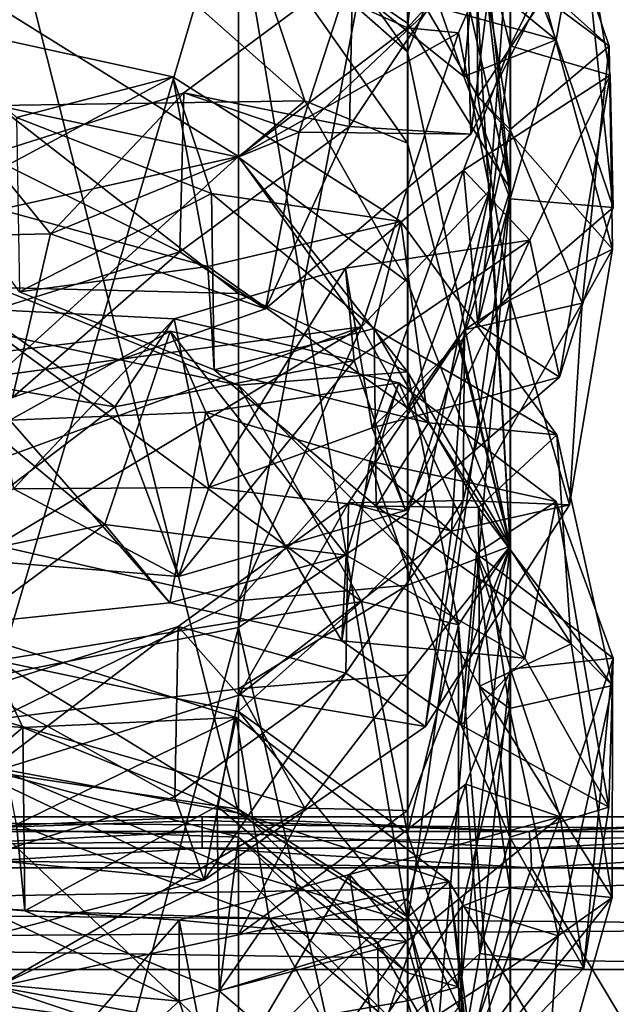
# Model space of a CAD drawing. Extents: x -532 to 76, y -56 to 321.
# Drawn here: x -2 to 4, y 264 to 274 of the extents above; entities that cross this region are included whole.
import ezdxf

# ---------------------------------------------------------------- set-up
doc = ezdxf.new("R2010")
doc.units = 0
doc.header["$MEASUREMENT"] = 0

msp = doc.modelspace()

# ---------------------------------------------------------------- linework, layer by layer
for points in [[(3.000591, 271.955566, 57.958977), (2.000546, 276.35257, 45.453987), (3.000534, 281.68158, 42.181984)], [(3.000534, 281.68158, 42.181984), (2.000558, 281.356567, 48.764977), (3.000591, 271.955566, 57.958977)], [(0.353505, 274.687592, 61.761986), (2.000602, 273.567566, 60.901985), (2.000558, 281.356567, 48.764977)], [(2.000558, 281.356567, 48.764977), (2.000602, 273.567566, 60.901985), (3.000591, 271.955566, 57.958977)], [(2.493666, 278.189575, -308.304016), (0.352156, 274.26358, -310.837006), (1.999241, 273.524567, -314.943024)], [(2.999227, 274.632568, -318.932007), (2.493666, 278.189575, -308.304016), (1.999241, 273.524567, -314.943024)], [(2.000546, 276.35257, 45.453987), (0.353486, 267.691589, 56.384987), (0.353443, 275.174591, 44.67498)], [(2.000589, 268.810577, 57.244987), (0.353486, 267.691589, 56.384987), (2.000546, 276.35257, 45.453987)], [(3.000591, 271.955566, 57.958977), (2.000589, 268.810577, 57.244987), (2.000546, 276.35257, 45.453987)], [(2.383696, 276.131592, 59.141975), (1.919106, 274.657593, 62.042976), (3.4466, 273.408569, 60.287987)], [(2.383696, 276.131592, 59.141975), (3.4466, 273.408569, 60.287987), (3.685489, 274.745575, 57.297981)], [(3.146512, 275.753571, -322.978027), (2.666614, 274.505585, -322.535034), (3.960715, 273.347565, -322.294006)], [(3.325403, 273.823578, -325.471008), (3.146512, 275.753571, -322.978027), (3.960715, 273.347565, -322.294006)], [(1.999199, 273.292572, -326.713013), (0.352098, 274.736572, -327.077026), (0.352103, 275.618591, -325.700012)], [(1.999199, 273.292572, -326.713013), (0.352103, 275.618591, -325.700012), (1.999209, 275.043579, -323.971008)], [(1.403104, 273.970581, 61.488976), (1.665194, 275.568573, 58.733986), (2.547399, 273.052582, 60.033974)], [(2.547399, 273.052582, 60.033974), (1.665194, 275.568573, 58.733986), (2.689589, 274.572571, 57.228981)], [(-2.000802, 275.46759, -327.027008), (0.99919, 272.816589, -329.266022), (-2.000817, 272.769592, -331.141998)], [(-2.000802, 275.46759, -327.027008), (0.352098, 274.736572, -327.077026), (0.99919, 272.816589, -329.266022)], [(0.353443, 275.174591, 44.67498), (-1.999416, 267.224579, 56.027), (-1.999458, 274.68457, 44.35099)], [(0.353486, 267.691589, 56.384987), (-1.999416, 267.224579, 56.027), (0.353443, 275.174591, 44.67498)], [(-1.999351, 266.322571, 73.885002), (0.353548, 265.884583, 73.491982), (-1.999394, 275.153564, 62.120003)], [(-1.999394, 275.153564, 62.120003), (0.353548, 265.884583, 73.491982), (0.353505, 274.687592, 61.761986)], [(2.614615, 274.85257, -322.247009), (1.999199, 273.292572, -326.713013), (1.999209, 275.043579, -323.971008)], [(2.999192, 268.482574, -328.569031), (1.999199, 273.292572, -326.713013), (2.614615, 274.85257, -322.247009)], [(2.999192, 268.482574, -328.569031), (2.614615, 274.85257, -322.247009), (2.999227, 274.632568, -318.932007)], [(2.565539, 274.265594, -315.615021), (3.782639, 274.788574, -315.624023), (2.614741, 272.489594, -315.091034)], [(3.782639, 274.788574, -315.624023), (2.84325, 274.304565, -312.518005), (2.614741, 272.489594, -315.091034)], [(2.689589, 274.572571, 57.228981), (3.685489, 274.745575, 57.297981), (2.998583, 273.349579, 55.581978)], [(2.998583, 273.349579, 55.581978), (3.685489, 274.745575, 57.297981), (3.971282, 273.064575, 55.270988)], [(3.685489, 274.745575, 57.297981), (3.4466, 273.408569, 60.287987), (4.000293, 271.777588, 58.288979)], [(3.685489, 274.745575, 57.297981), (4.000293, 271.777588, 58.288979), (3.971282, 273.064575, 55.270988)], [(1.999194, 272.404572, -328.076019), (0.352098, 274.736572, -327.077026), (1.999199, 273.292572, -326.713013)], [(0.99919, 272.816589, -329.266022), (0.352098, 274.736572, -327.077026), (1.999194, 272.404572, -328.076019)], [(0.353548, 265.884583, 73.491982), (2.000644, 264.831573, 72.550987), (0.353505, 274.687592, 61.761986)], [(0.353505, 274.687592, 61.761986), (2.000644, 264.831573, 72.550987), (2.000602, 273.567566, 60.901985)], [(1.919106, 274.657593, 62.042976), (1.403104, 273.970581, 61.488976), (3.4466, 273.408569, 60.287987)], [(2.666614, 274.505585, -322.535034), (1.658203, 274.616577, -325.449005), (2.682105, 272.857574, -325.110016)], [(1.658203, 274.616577, -325.449005), (3.325403, 273.823578, -325.471008), (2.682105, 272.857574, -325.110016)], [(1.999241, 273.524567, -314.943024), (2.493636, 273.47757, -316.607025), (2.999227, 274.632568, -318.932007)], [(2.999227, 274.632568, -318.932007), (2.493636, 273.47757, -316.607025), (2.799221, 271.946594, -320.634033)], [(2.547399, 273.052582, 60.033974), (2.689589, 274.572571, 57.228981), (2.997493, 271.862579, 58.405983)], [(2.997493, 271.862579, 58.405983), (2.689589, 274.572571, 57.228981), (2.998583, 273.349579, 55.581978)], [(2.999227, 274.632568, -318.932007), (2.799221, 271.946594, -320.634033), (2.999192, 268.482574, -328.569031)], [(2.666614, 274.505585, -322.535034), (2.682105, 272.857574, -325.110016), (2.996816, 272.535583, -322.054016)], [(3.960715, 273.347565, -322.294006), (2.666614, 274.505585, -322.535034), (2.996816, 272.535583, -322.054016)], [(0.352156, 274.26358, -310.837006), (-2.000743, 273.736572, -310.575012), (0.352144, 272.27359, -314.289032)], [(1.999241, 273.524567, -314.943024), (0.352156, 274.26358, -310.837006), (0.352144, 272.27359, -314.289032)], [(2.614741, 272.489594, -315.091034), (2.84325, 274.304565, -312.518005), (0.943251, 272.511566, -312.263031)], [(2.84325, 274.304565, -312.518005), (1.465649, 274.116577, -312.72702), (0.943251, 272.511566, -312.263031)], [(1.465649, 274.116577, -312.72702), (2.565539, 274.265594, -315.615021), (1.43464, 272.565582, -315.36203)], [(2.565539, 274.265594, -315.615021), (2.614741, 272.489594, -315.091034), (1.43464, 272.565582, -315.36203)], [(1.465649, 274.116577, -312.72702), (1.43464, 272.565582, -315.36203), (-0.179651, 272.892578, -312.739014)], [(0.943251, 272.511566, -312.263031), (1.465649, 274.116577, -312.72702), (-0.179651, 272.892578, -312.739014)], [(3.4466, 273.408569, 60.287987), (1.403104, 273.970581, 61.488976), (2.547399, 273.052582, 60.033974)], [(2.682105, 272.857574, -325.110016), (3.325403, 273.823578, -325.471008), (3.993306, 271.373566, -324.757019)], [(3.325403, 273.823578, -325.471008), (3.960715, 273.347565, -322.294006), (3.993306, 271.373566, -324.757019)], [(0.352144, 272.27359, -314.289032), (-2.000743, 273.736572, -310.575012), (-2.000755, 271.751587, -314.016998)], [(-2.457128, 271.890594, -334.231995), (-2.815119, 273.599579, -331.601013), (-0.287321, 273.047577, -332.080017)], [(-2.815119, 273.599579, -331.601013), (-1.808718, 272.654572, -331.317017), (-0.287321, 273.047577, -332.080017)], [(0.352144, 272.27359, -314.289032), (2.493636, 273.47757, -316.607025), (1.999241, 273.524567, -314.943024)], [(2.000602, 273.567566, 60.901985), (2.000644, 264.831573, 72.550987), (3.000591, 271.955566, 57.958977)], [(1.549527, 270.616577, -318.759033), (2.493636, 273.47757, -316.607025), (0.352144, 272.27359, -314.289032)], [(2.799221, 271.946594, -320.634033), (2.493636, 273.47757, -316.607025), (1.549527, 270.616577, -318.759033)], [(3.4466, 273.408569, 60.287987), (2.547399, 273.052582, 60.033974), (2.997493, 271.862579, 58.405983)], [(3.4466, 273.408569, 60.287987), (2.997493, 271.862579, 58.405983), (4.000293, 271.777588, 58.288979)], [(2.682787, 270.642578, 56.772987), (2.998583, 273.349579, 55.581978), (2.544277, 272.141571, 53.961983)], [(2.998583, 273.349579, 55.581978), (3.971282, 273.064575, 55.270988), (2.544277, 272.141571, 53.961983)], [(2.997493, 271.862579, 58.405983), (2.998583, 273.349579, 55.581978), (2.682787, 270.642578, 56.772987)], [(3.960715, 273.347565, -322.294006), (2.996816, 272.535583, -322.054016), (3.699418, 270.847565, -321.53302)], [(3.993306, 271.373566, -324.757019), (3.960715, 273.347565, -322.294006), (3.699418, 270.847565, -321.53302)], [(1.999194, 272.404572, -328.076019), (1.999199, 273.292572, -326.713013), (2.999192, 268.482574, -328.569031)], [(-2.457128, 271.890594, -334.231995), (-0.287321, 273.047577, -332.080017), (0.05417, 271.203583, -334.619995)], [(-0.287321, 273.047577, -332.080017), (-1.808718, 272.654572, -331.317017), (0.089581, 271.912567, -331.598999)], [(0.05417, 271.203583, -334.619995), (-0.287321, 273.047577, -332.080017), (1.93498, 271.639587, -331.980011)], [(-0.287321, 273.047577, -332.080017), (0.089581, 271.912567, -331.598999), (1.93498, 271.639587, -331.980011)], [(2.544277, 272.141571, 53.961983), (3.971282, 273.064575, 55.270988), (3.189875, 271.459595, 53.318977)], [(3.971282, 273.064575, 55.270988), (3.480085, 270.127594, 56.29998), (3.189875, 271.459595, 53.318977)], [(3.971282, 273.064575, 55.270988), (4.000293, 271.777588, 58.288979), (3.480085, 270.127594, 56.29998)], [(-0.179651, 272.892578, -312.739014), (-0.21926, 271.344574, -315.375), (-2.101752, 272.284576, -313.102997)], [(-1.47725, 271.522583, -312.463989), (-0.179651, 272.892578, -312.739014), (-2.101752, 272.284576, -313.102997)], [(0.943251, 272.511566, -312.263031), (-0.179651, 272.892578, -312.739014), (-1.47725, 271.522583, -312.463989)], [(-0.179651, 272.892578, -312.739014), (1.43464, 272.565582, -315.36203), (-0.21926, 271.344574, -315.375)], [(2.996816, 272.535583, -322.054016), (2.682105, 272.857574, -325.110016), (2.997306, 270.879578, -324.622009)], [(2.682105, 272.857574, -325.110016), (3.993306, 271.373566, -324.757019), (2.997306, 270.879578, -324.622009)], [(-2.000817, 272.769592, -331.141998), (0.352077, 270.941589, -332.801025), (-2.000827, 270.997589, -333.761017)], [(0.99919, 272.816589, -329.266022), (0.352084, 272.265594, -330.83902), (-2.000817, 272.769592, -331.141998)], [(-2.000817, 272.769592, -331.141998), (0.352084, 272.265594, -330.83902), (0.352077, 270.941589, -332.801025)], [(1.999187, 271.054565, -330.113007), (0.352084, 272.265594, -330.83902), (0.99919, 272.816589, -329.266022)], [(0.99919, 272.816589, -329.266022), (1.999194, 272.404572, -328.076019), (1.999187, 271.054565, -330.113007)], [(-1.808718, 272.654572, -331.317017), (-1.778527, 270.955566, -333.856018), (0.089581, 271.912567, -331.598999)], [(1.43464, 272.565582, -315.36203), (0.615342, 270.792572, -314.888031), (-0.21926, 271.344574, -315.375)], [(1.43464, 272.565582, -315.36203), (2.614741, 272.489594, -315.091034), (0.615342, 270.792572, -314.888031)], [(0.615342, 270.792572, -314.888031), (0.943251, 272.511566, -312.263031), (-1.47725, 271.522583, -312.463989)], [(2.614741, 272.489594, -315.091034), (0.943251, 272.511566, -312.263031), (0.615342, 270.792572, -314.888031)], [(2.996816, 272.535583, -322.054016), (2.997306, 270.879578, -324.622009), (2.553817, 270.588593, -321.575012)], [(3.699418, 270.847565, -321.53302), (2.996816, 272.535583, -322.054016), (2.553817, 270.588593, -321.575012)], [(1.999187, 271.054565, -330.113007), (1.999194, 272.404572, -328.076019), (2.999192, 268.482574, -328.569031)], [(-1.47725, 271.522583, -312.463989), (-2.101752, 272.284576, -313.102997), (-3.993652, 271.465576, -313.20401)], [(-2.101752, 272.284576, -313.102997), (-0.21926, 271.344574, -315.375), (-2.144961, 270.745575, -315.743011)], [(0.352144, 272.27359, -314.289032), (-2.000765, 270.140594, -316.708008), (1.549527, 270.616577, -318.759033)], [(-2.000755, 271.751587, -314.016998), (-2.000765, 270.140594, -316.708008), (0.352144, 272.27359, -314.289032)], [(0.352077, 270.941589, -332.801025), (0.352084, 272.265594, -330.83902), (1.999182, 270.178589, -331.415009)], [(1.999182, 270.178589, -331.415009), (0.352084, 272.265594, -330.83902), (1.999187, 271.054565, -330.113007)], [(1.652682, 269.634583, 55.29998), (2.544277, 272.141571, 53.961983), (1.394972, 271.188568, 52.528984)], [(2.544277, 272.141571, 53.961983), (3.189875, 271.459595, 53.318977), (1.394972, 271.188568, 52.528984)], [(2.682787, 270.642578, 56.772987), (2.544277, 272.141571, 53.961983), (1.652682, 269.634583, 55.29998)], [(-1.778527, 270.955566, -333.856018), (-2.457128, 271.890594, -334.231995), (0.05417, 271.203583, -334.619995)], [(0.089581, 271.912567, -331.598999), (-1.778527, 270.955566, -333.856018), (0.117272, 270.196594, -334.127014)], [(0.089581, 271.912567, -331.598999), (0.117272, 270.196594, -334.127014), (1.672182, 270.600586, -331.494019)], [(1.93498, 271.639587, -331.980011), (0.089581, 271.912567, -331.598999), (1.672182, 270.600586, -331.494019)], [(2.799221, 271.946594, -320.634033), (1.549527, 270.616577, -318.759033), (1.999219, 269.813568, -321.028015)], [(2.799221, 271.946594, -320.634033), (1.999219, 269.813568, -321.028015), (2.493618, 270.518585, -321.425018)], [(3.000591, 271.955566, 57.958977), (2.00063, 260.360565, 68.550987), (2.000589, 268.810577, 57.244987)], [(3.000647, 260.404572, 73.208977), (2.00063, 260.360565, 68.550987), (3.000591, 271.955566, 57.958977)], [(3.000591, 271.955566, 57.958977), (2.000644, 264.831573, 72.550987), (3.000647, 260.404572, 73.208977)], [(2.999192, 268.482574, -328.569031), (2.799221, 271.946594, -320.634033), (2.493618, 270.518585, -321.425018)], [(4.000293, 271.777588, 58.288979), (2.997493, 271.862579, 58.405983), (2.682787, 270.642578, 56.772987)], [(4.000293, 271.777588, 58.288979), (2.682787, 270.642578, 56.772987), (3.480085, 270.127594, 56.29998)], [(0.05417, 271.203583, -334.619995), (1.93498, 271.639587, -331.980011), (2.201571, 269.683594, -334.443024)], [(1.93498, 271.639587, -331.980011), (1.672182, 270.600586, -331.494019), (3.452882, 269.565582, -331.420013)], [(2.201571, 269.683594, -334.443024), (1.93498, 271.639587, -331.980011), (3.452882, 269.565582, -331.420013)], [(-1.847659, 269.929565, -315.160004), (-1.47725, 271.522583, -312.463989), (-3.993652, 271.465576, -313.20401)], [(0.615342, 270.792572, -314.888031), (-1.47725, 271.522583, -312.463989), (-1.847659, 269.929565, -315.160004)], [(1.394972, 271.188568, 52.528984), (3.189875, 271.459595, 53.318977), (1.479869, 270.289581, 51.679985)], [(3.189875, 271.459595, 53.318977), (1.979179, 268.828583, 54.568977), (1.479869, 270.289581, 51.679985)], [(3.189875, 271.459595, 53.318977), (3.480085, 270.127594, 56.29998), (1.979179, 268.828583, 54.568977)], [(-0.21926, 271.344574, -315.375), (-1.847659, 269.929565, -315.160004), (-2.144961, 270.745575, -315.743011)], [(-0.21926, 271.344574, -315.375), (0.615342, 270.792572, -314.888031), (-1.847659, 269.929565, -315.160004)], [(2.997306, 270.879578, -324.622009), (3.993306, 271.373566, -324.757019), (3.577209, 268.883575, -324.000031)], [(3.993306, 271.373566, -324.757019), (3.699418, 270.847565, -321.53302), (3.577209, 268.883575, -324.000031)], [(-1.778527, 270.955566, -333.856018), (0.05417, 271.203583, -334.619995), (0.117272, 270.196594, -334.127014)], [(0.117272, 270.196594, -334.127014), (0.05417, 271.203583, -334.619995), (2.201571, 269.683594, -334.443024)], [(0.065177, 269.051575, 54.125999), (1.394972, 271.188568, 52.528984), (-0.272232, 270.695587, 51.417)], [(1.394972, 271.188568, 52.528984), (1.479869, 270.289581, 51.679985), (-0.272232, 270.695587, 51.417)], [(1.652682, 269.634583, 55.29998), (1.394972, 271.188568, 52.528984), (0.065177, 269.051575, 54.125999)], [(1.999182, 270.178589, -331.415009), (1.999187, 271.054565, -330.113007), (2.999192, 268.482574, -328.569031)], [(0.352072, 270.049591, -334.103027), (-2.000829, 270.550568, -334.412994), (-2.000827, 270.997589, -333.761017)], [(-2.000827, 270.997589, -333.761017), (0.352077, 270.941589, -332.801025), (0.352072, 270.049591, -334.103027)], [(0.352077, 270.941589, -332.801025), (1.999182, 270.178589, -331.415009), (0.352072, 270.049591, -334.103027)], [(3.577209, 268.883575, -324.000031), (3.699418, 270.847565, -321.53302), (2.42762, 268.628571, -320.935028)], [(3.699418, 270.847565, -321.53302), (2.553817, 270.588593, -321.575012), (2.42762, 268.628571, -320.935028)], [(2.553817, 270.588593, -321.575012), (2.997306, 270.879578, -324.622009), (2.541108, 268.927582, -324.141022)], [(2.997306, 270.879578, -324.622009), (3.577209, 268.883575, -324.000031), (2.541108, 268.927582, -324.141022)], [(-2.202935, 270.791565, 50.706001), (-0.852636, 269.837585, 50.538002), (-3.389738, 270.258575, 49.982002)], [(-1.838125, 269.040588, 53.342003), (-0.272232, 270.695587, 51.417), (-2.202935, 270.791565, 50.706001)], [(-0.272232, 270.695587, 51.417), (-0.852636, 269.837585, 50.538002), (-2.202935, 270.791565, 50.706001)], [(0.065177, 269.051575, 54.125999), (-0.272232, 270.695587, 51.417), (-1.838125, 269.040588, 53.342003)], [(-0.272232, 270.695587, 51.417), (1.479869, 270.289581, 51.679985), (-0.852636, 269.837585, 50.538002)], [(3.480085, 270.127594, 56.29998), (2.682787, 270.642578, 56.772987), (1.652682, 269.634583, 55.29998)], [(-1.873166, 269.708588, 69.635994), (-2.845563, 270.26358, 70.458992), (-0.314166, 270.575592, 69.752998)], [(-2.845563, 270.26358, 70.458992), (-0.947356, 268.692566, 72.381996), (-0.314166, 270.575592, 69.752998)], [(-2.000845, 267.368591, -338.946014), (-2.000829, 270.550568, -334.412994), (1.549467, 267.94458, -335.574005)], [(1.549467, 267.94458, -335.574005), (-2.000829, 270.550568, -334.412994), (0.352072, 270.049591, -334.103027)], [(1.549527, 270.616577, -318.759033), (-2.000775, 268.489594, -319.381989), (0.352118, 267.949585, -321.335022)], [(1.549527, 270.616577, -318.759033), (-2.00077, 269.320587, -318.046997), (-2.000775, 268.489594, -319.381989)], [(1.549527, 270.616577, -318.759033), (-2.000765, 270.140594, -316.708008), (-2.00077, 269.320587, -318.046997)], [(-1.873166, 269.708588, 69.635994), (-0.314166, 270.575592, 69.752998), (0.033831, 269.786591, 68.824989)], [(-0.314166, 270.575592, 69.752998), (-0.947356, 268.692566, 72.381996), (1.399939, 268.395569, 71.199974)], [(0.033831, 269.786591, 68.824989), (-0.314166, 270.575592, 69.752998), (1.915429, 270.071594, 68.412987)], [(-0.314166, 270.575592, 69.752998), (1.399939, 268.395569, 71.199974), (1.915429, 270.071594, 68.412987)], [(1.672182, 270.600586, -331.494019), (0.117272, 270.196594, -334.127014), (1.693773, 268.872589, -334.014008)], [(1.549527, 270.616577, -318.759033), (0.352118, 267.949585, -321.335022), (1.999219, 269.813568, -321.028015)], [(2.553817, 270.588593, -321.575012), (2.541108, 268.927582, -324.141022), (1.423919, 268.905579, -321.254028)], [(2.42762, 268.628571, -320.935028), (2.553817, 270.588593, -321.575012), (1.423919, 268.905579, -321.254028)], [(1.672182, 270.600586, -331.494019), (1.693773, 268.872589, -334.014008), (2.688183, 268.858582, -331.091034)], [(3.452882, 269.565582, -331.420013), (1.672182, 270.600586, -331.494019), (2.688183, 268.858582, -331.091034)], [(2.493618, 270.518585, -321.425018), (1.99921, 268.101593, -323.70401), (2.999192, 268.482574, -328.569031)], [(1.999219, 269.813568, -321.028015), (1.99921, 268.101593, -323.70401), (2.493618, 270.518585, -321.425018)], [(-2.845563, 270.26358, 70.458992), (-3.482955, 268.155579, 72.909996), (-0.947356, 268.692566, 72.381996)], [(-0.852636, 269.837585, 50.538002), (-2.760728, 268.391571, 52.596992), (-3.389738, 270.258575, 49.982002)], [(1.479869, 270.289581, 51.679985), (-0.232926, 268.186584, 53.295998), (-0.852636, 269.837585, 50.538002)], [(1.479869, 270.289581, 51.679985), (1.979179, 268.828583, 54.568977), (-0.232926, 268.186584, 53.295998)], [(0.117272, 270.196594, -334.127014), (2.201571, 269.683594, -334.443024), (1.693773, 268.872589, -334.014008)], [(0.352072, 270.049591, -334.103027), (1.999182, 270.178589, -331.415009), (1.999172, 268.402588, -334.006012)], [(1.999172, 268.402588, -334.006012), (1.999182, 270.178589, -331.415009), (2.493574, 267.715576, -333.57901)], [(2.493574, 267.715576, -333.57901), (1.999182, 270.178589, -331.415009), (2.999192, 268.482574, -328.569031)], [(0.033831, 269.786591, 68.824989), (1.915429, 270.071594, 68.412987), (1.630226, 269.310577, 67.585976)], [(1.549467, 267.94458, -335.574005), (0.352072, 270.049591, -334.103027), (1.999172, 268.402588, -334.006012)], [(1.915429, 270.071594, 68.412987), (1.399939, 268.395569, 71.199974), (3.139633, 267.393585, 69.481987)], [(1.630226, 269.310577, 67.585976), (1.915429, 270.071594, 68.412987), (3.444923, 268.916565, 66.580986)], [(3.480085, 270.127594, 56.29998), (1.652682, 269.634583, 55.29998), (1.979179, 268.828583, 54.568977)], [(1.915429, 270.071594, 68.412987), (3.139633, 267.393585, 69.481987), (3.444923, 268.916565, 66.580986)], [(-0.852636, 269.837585, 50.538002), (-0.232926, 268.186584, 53.295998), (-2.760728, 268.391571, 52.596992)], [(-0.31726, 267.932587, 71.411995), (-1.873166, 269.708588, 69.635994), (0.033831, 269.786591, 68.824989)], [(-0.31726, 267.932587, 71.411995), (0.033831, 269.786591, 68.824989), (1.358836, 267.562592, 70.252983)], [(1.358836, 267.562592, 70.252983), (0.033831, 269.786591, 68.824989), (1.630226, 269.310577, 67.585976)], [(1.999219, 269.813568, -321.028015), (0.352118, 267.949585, -321.335022), (1.99921, 268.101593, -323.70401)], [(-2.250957, 267.730591, 72.126991), (-1.873166, 269.708588, 69.635994), (-0.31726, 267.932587, 71.411995)], [(1.693773, 268.872589, -334.014008), (2.201571, 269.683594, -334.443024), (3.592273, 267.530579, -333.827026)], [(2.201571, 269.683594, -334.443024), (3.452882, 269.565582, -331.420013), (3.592273, 267.530579, -333.827026)], [(1.979179, 268.828583, 54.568977), (1.652682, 269.634583, 55.29998), (0.065177, 269.051575, 54.125999)], [(3.452882, 269.565582, -331.420013), (2.688183, 268.858582, -331.091034), (3.995785, 267.126587, -330.59903)], [(3.592273, 267.530579, -333.827026), (3.452882, 269.565582, -331.420013), (3.995785, 267.126587, -330.59903)], [(1.358836, 267.562592, 70.252983), (1.630226, 269.310577, 67.585976), (2.521831, 266.739594, 68.752983)], [(2.521831, 266.739594, 68.752983), (1.630226, 269.310577, 67.585976), (2.67152, 268.410583, 66.029976)], [(1.630226, 269.310577, 67.585976), (3.444923, 268.916565, 66.580986), (2.67152, 268.410583, 66.029976)], [(-0.232926, 268.186584, 53.295998), (-1.838125, 269.040588, 53.342003), (-2.760728, 268.391571, 52.596992)], [(-0.232926, 268.186584, 53.295998), (0.065177, 269.051575, 54.125999), (-1.838125, 269.040588, 53.342003)], [(1.979179, 268.828583, 54.568977), (0.065177, 269.051575, 54.125999), (-0.232926, 268.186584, 53.295998)], [(1.423919, 268.905579, -321.254028), (1.399209, 267.246582, -323.819031), (-0.236381, 267.701569, -321.229004)], [(0.356021, 267.031586, -320.720032), (1.423919, 268.905579, -321.254028), (-0.236381, 267.701569, -321.229004)], [(2.42762, 268.628571, -320.935028), (1.423919, 268.905579, -321.254028), (0.356021, 267.031586, -320.720032)], [(1.423919, 268.905579, -321.254028), (2.541108, 268.927582, -324.141022), (1.399209, 267.246582, -323.819031)], [(2.541108, 268.927582, -324.141022), (2.174811, 266.72757, -323.439026), (1.399209, 267.246582, -323.819031)], [(2.541108, 268.927582, -324.141022), (3.577209, 268.883575, -324.000031), (2.174811, 266.72757, -323.439026)], [(2.67152, 268.410583, 66.029976), (3.444923, 268.916565, 66.580986), (4.001515, 267.392578, 64.484978)], [(3.444923, 268.916565, 66.580986), (3.139633, 267.393585, 69.481987), (3.960326, 265.941589, 67.433983)], [(3.444923, 268.916565, 66.580986), (3.960326, 265.941589, 67.433983), (4.001515, 267.392578, 64.484978)], [(2.000589, 268.810577, 57.244987), (2.00063, 260.360565, 68.550987), (0.353486, 267.691589, 56.384987)], [(2.688183, 268.858582, -331.091034), (1.693773, 268.872589, -334.014008), (2.699574, 267.119568, -333.60202)], [(1.693773, 268.872589, -334.014008), (3.592273, 267.530579, -333.827026), (2.699574, 267.119568, -333.60202)], [(3.577209, 268.883575, -324.000031), (2.42762, 268.628571, -320.935028), (2.174811, 266.72757, -323.439026)], [(2.688183, 268.858582, -331.091034), (2.699574, 267.119568, -333.60202), (2.992985, 266.903564, -330.53302)], [(3.995785, 267.126587, -330.59903), (2.688183, 268.858582, -331.091034), (2.992985, 266.903564, -330.53302)], [(-3.482955, 268.155579, 72.909996), (-2.250957, 267.730591, 72.126991), (-0.947356, 268.692566, 72.381996)], [(-0.947356, 268.692566, 72.381996), (-2.250957, 267.730591, 72.126991), (-0.31726, 267.932587, 71.411995)], [(-0.947356, 268.692566, 72.381996), (-0.31726, 267.932587, 71.411995), (1.399939, 268.395569, 71.199974)], [(2.174811, 266.72757, -323.439026), (2.42762, 268.628571, -320.935028), (0.356021, 267.031586, -320.720032)], [(0.352118, 267.949585, -321.335022), (-2.000775, 268.489594, -319.381989), (-2.000784, 266.799591, -322.039001)], [(2.999192, 268.482574, -328.569031), (1.999193, 265.050568, -328.299011), (2.493582, 263.995575, -331.263031)], [(2.999192, 268.482574, -328.569031), (1.999198, 265.909576, -327.025024), (1.999193, 265.050568, -328.299011)], [(2.999192, 268.482574, -328.569031), (1.999205, 267.231567, -325.035034), (1.999198, 265.909576, -327.025024)], [(2.999192, 268.482574, -328.569031), (1.99921, 268.101593, -323.70401), (1.999205, 267.231567, -325.035034)], [(2.999156, 261.549591, -338.47403), (2.493574, 267.715576, -333.57901), (2.999192, 268.482574, -328.569031)], [(2.999192, 268.482574, -328.569031), (2.493582, 263.995575, -331.263031), (2.999156, 261.549591, -338.47403)], [(1.399939, 268.395569, 71.199974), (-0.31726, 267.932587, 71.411995), (1.358836, 267.562592, 70.252983)], [(1.399939, 268.395569, 71.199974), (1.358836, 267.562592, 70.252983), (3.139633, 267.393585, 69.481987)], [(1.999172, 268.402588, -334.006012), (2.493574, 267.715576, -333.57901), (1.549467, 267.94458, -335.574005)], [(2.521831, 266.739594, 68.752983), (2.67152, 268.410583, 66.029976), (2.994824, 265.650574, 67.061974)], [(2.994824, 265.650574, 67.061974), (2.67152, 268.410583, 66.029976), (3.000114, 267.285583, 64.315987)], [(2.67152, 268.410583, 66.029976), (4.001515, 267.392578, 64.484978), (3.000114, 267.285583, 64.315987)], [(0.352118, 267.949585, -321.335022), (0.352113, 267.094574, -322.664032), (1.99921, 268.101593, -323.70401)], [(1.99921, 268.101593, -323.70401), (0.352113, 267.094574, -322.664032), (1.999205, 267.231567, -325.035034)], [(-2.000845, 267.368591, -338.946014), (1.549467, 267.94458, -335.574005), (0.352056, 266.873566, -338.628021)], [(-2.000784, 266.799591, -322.039001), (0.352113, 267.094574, -322.664032), (0.352118, 267.949585, -321.335022)], [(0.352056, 266.873566, -338.628021), (1.549467, 267.94458, -335.574005), (1.999158, 265.686584, -337.864014)], [(1.549467, 267.94458, -335.574005), (2.493574, 267.715576, -333.57901), (1.999158, 265.686584, -337.864014)], [(-0.236381, 267.701569, -321.229004), (-0.268491, 266.044586, -323.795013), (-2.162583, 267.091583, -321.57901)], [(-2.13308, 266.257568, -321.024017), (-0.236381, 267.701569, -321.229004), (-2.162583, 267.091583, -321.57901)], [(0.356021, 267.031586, -320.720032), (-0.236381, 267.701569, -321.229004), (-2.13308, 266.257568, -321.024017)], [(0.353486, 267.691589, 56.384987), (-1.999375, 258.869568, 67.217003), (-1.999416, 267.224579, 56.027)], [(0.353526, 259.308594, 67.608986), (-1.999375, 258.869568, 67.217003), (0.353486, 267.691589, 56.384987)], [(-0.236381, 267.701569, -321.229004), (1.399209, 267.246582, -323.819031), (-0.268491, 266.044586, -323.795013)], [(2.00063, 260.360565, 68.550987), (0.353526, 259.308594, 67.608986), (0.353486, 267.691589, 56.384987)], [(1.999158, 265.686584, -337.864014), (2.493574, 267.715576, -333.57901), (2.493556, 264.196594, -338.552032)], [(2.493556, 264.196594, -338.552032), (2.493574, 267.715576, -333.57901), (2.999156, 261.549591, -338.47403)], [(-2.162251, 267.604584, -340.326996), (-3.682246, 266.866577, -339.153015), (-1.748449, 266.716583, -339.846008)], [(-1.80896, 265.774567, -342.872009), (-2.162251, 267.604584, -340.326996), (0.330948, 266.816589, -340.629028)], [(-2.162251, 267.604584, -340.326996), (-1.748449, 266.716583, -339.846008), (0.330948, 266.816589, -340.629028)], [(3.139633, 267.393585, 69.481987), (1.358836, 267.562592, 70.252983), (2.521831, 266.739594, 68.752983)], [(2.699574, 267.119568, -333.60202), (3.592273, 267.530579, -333.827026), (3.989876, 265.063568, -332.985016)], [(3.592273, 267.530579, -333.827026), (3.995785, 267.126587, -330.59903), (3.989876, 265.063568, -332.985016)], [(-2.000845, 267.368591, -338.946014), (0.352051, 265.922577, -339.950012), (-2.000851, 266.279572, -340.459991)], [(0.352056, 266.873566, -338.628021), (0.352051, 265.922577, -339.950012), (-2.000845, 267.368591, -338.946014)], [(3.139633, 267.393585, 69.481987), (2.521831, 266.739594, 68.752983), (3.960326, 265.941589, 67.433983)], [(3.000114, 267.285583, 64.315987), (4.001515, 267.392578, 64.484978), (3.485208, 265.847565, 62.39698)], [(4.001515, 267.392578, 64.484978), (3.713918, 264.376587, 65.323982), (3.485208, 265.847565, 62.39698)], [(4.001515, 267.392578, 64.484978), (3.960326, 265.941589, 67.433983), (3.713918, 264.376587, 65.323982)], [(2.703918, 264.520569, 65.357979), (3.000114, 267.285583, 64.315987), (2.565609, 266.167572, 62.623985)], [(3.000114, 267.285583, 64.315987), (3.485208, 265.847565, 62.39698), (2.565609, 266.167572, 62.623985)], [(2.994824, 265.650574, 67.061974), (3.000114, 267.285583, 64.315987), (2.703918, 264.520569, 65.357979)], [(1.399209, 267.246582, -323.819031), (0.017311, 265.232574, -323.287018), (-0.268491, 266.044586, -323.795013)], [(1.399209, 267.246582, -323.819031), (2.174811, 266.72757, -323.439026), (0.017311, 265.232574, -323.287018)], [(1.999205, 267.231567, -325.035034), (0.352113, 267.094574, -322.664032), (0.999204, 265.932587, -325.190033)], [(1.999205, 267.231567, -325.035034), (0.999204, 265.932587, -325.190033), (1.999198, 265.909576, -327.025024)], [(-2.162583, 267.091583, -321.57901), (-0.268491, 266.044586, -323.795013), (-2.197092, 265.440582, -324.14801)], [(0.999204, 265.932587, -325.190033), (0.352113, 267.094574, -322.664032), (-2.000784, 266.799591, -322.039001)], [(2.992985, 266.903564, -330.53302), (2.699574, 267.119568, -333.60202), (2.994676, 265.157593, -333.039032)], [(2.699574, 267.119568, -333.60202), (3.989876, 265.063568, -332.985016), (2.994676, 265.157593, -333.039032)], [(3.995785, 267.126587, -330.59903), (2.992985, 266.903564, -330.53302), (3.464688, 264.691589, -329.768005)], [(3.989876, 265.063568, -332.985016), (3.995785, 267.126587, -330.59903), (3.464688, 264.691589, -329.768005)], [(0.017311, 265.232574, -323.287018), (0.356021, 267.031586, -320.720032), (-2.13308, 266.257568, -321.024017)], [(2.174811, 266.72757, -323.439026), (0.356021, 267.031586, -320.720032), (0.017311, 265.232574, -323.287018)], [(2.992985, 266.903564, -330.53302), (2.994676, 265.157593, -333.039032), (2.530387, 264.978577, -329.986023)], [(3.464688, 264.691589, -329.768005), (2.992985, 266.903564, -330.53302), (2.530387, 264.978577, -329.986023)], [(-3.682246, 266.866577, -339.153015), (-3.662155, 265.094574, -341.639008), (-1.748449, 266.716583, -339.846008)], [(-2.000798, 264.195587, -325.996002), (0.999204, 265.932587, -325.190033), (-2.000784, 266.799591, -322.039001)], [(-1.80896, 265.774567, -342.872009), (0.330948, 266.816589, -340.629028), (0.65154, 264.860565, -343.083008)], [(0.330948, 266.816589, -340.629028), (-1.748449, 266.716583, -339.846008), (0.14575, 265.951569, -340.095032)], [(0.330948, 266.816589, -340.629028), (0.14575, 265.951569, -340.095032), (2.403749, 265.218567, -340.341034)], [(0.65154, 264.860565, -343.083008), (0.330948, 266.816589, -340.629028), (2.403749, 265.218567, -340.341034)], [(1.999154, 264.87558, -338.992004), (0.352051, 265.922577, -339.950012), (0.352056, 266.873566, -338.628021)], [(1.999158, 265.686584, -337.864014), (1.999154, 264.87558, -338.992004), (0.352056, 266.873566, -338.628021)], [(-1.748449, 266.716583, -339.846008), (-3.662155, 265.094574, -341.639008), (-1.726858, 264.933594, -342.324005)], [(-1.748449, 266.716583, -339.846008), (-1.726858, 264.933594, -342.324005), (0.14575, 265.951569, -340.095032)], [(3.960326, 265.941589, 67.433983), (2.521831, 266.739594, 68.752983), (2.994824, 265.650574, 67.061974)], [(-1.999351, 266.322571, 73.885002), (0.35355, 265.327576, 74.17498), (0.353548, 265.884583, 73.491982)], [(-1.999351, 266.322571, 73.885002), (-1.999342, 264.19458, 76.461998), (0.35355, 265.327576, 74.17498)], [(0.017311, 265.232574, -323.287018), (-2.13308, 266.257568, -321.024017), (-2.49649, 264.580566, -323.667999)], [(-2.000851, 266.279572, -340.459991), (0.35205, 265.650574, -340.327026), (-2.000854, 265.731567, -341.214996)], [(-2.000851, 266.279572, -340.459991), (0.352051, 265.922577, -339.950012), (0.35205, 265.650574, -340.327026)], [(1.693712, 263.588593, 63.820976), (2.565609, 266.167572, 62.623985), (1.433003, 265.287567, 61.130974)], [(2.565609, 266.167572, 62.623985), (3.485208, 265.847565, 62.39698), (1.433003, 265.287567, 61.130974)], [(2.703918, 264.520569, 65.357979), (2.565609, 266.167572, 62.623985), (1.693712, 263.588593, 63.820976)], [(-0.268491, 266.044586, -323.795013), (0.017311, 265.232574, -323.287018), (-2.197092, 265.440582, -324.14801)], [(-2.000798, 264.195587, -325.996002), (0.3521, 264.699585, -326.299011), (0.999204, 265.932587, -325.190033)], [(0.14575, 265.951569, -340.095032), (-1.726858, 264.933594, -342.324005), (0.165241, 264.156586, -342.564026)], [(0.14575, 265.951569, -340.095032), (0.165241, 264.156586, -342.564026), (1.710051, 264.622589, -339.933014)], [(2.403749, 265.218567, -340.341034), (0.14575, 265.951569, -340.095032), (1.710051, 264.622589, -339.933014)], [(0.999204, 265.932587, -325.190033), (0.3521, 264.699585, -326.299011), (1.999198, 265.909576, -327.025024)], [(3.960326, 265.941589, 67.433983), (2.994824, 265.650574, 67.061974), (3.713918, 264.376587, 65.323982)], [(10.362958, 265.699005, -19.653675), (-9.996344, 265.515015, -19.942427), (-11.143038, 265.850006, -18.99752)], [(11.142763, 265.850006, -18.997681), (10.362958, 265.699005, -19.653675), (-11.143038, 265.850006, -18.99752)], [(0.000159, 265.850006, 22.024401), (11.142763, 265.850006, -18.997681), (-11.143038, 265.850006, -18.99752)], [(-6.300447, 265.850006, 21.103947), (0.000159, 265.850006, 22.024401), (-11.143038, 265.850006, -18.99752)], [(-3.18434, 265.705109, 22.148623), (0.000159, 265.850006, 22.024401), (-6.300447, 265.850006, 21.103947)], [(-3.18434, 265.705109, 22.148623), (0.000161, 265.812408, 22.214701), (0.000159, 265.850006, 22.024401)], [(0.000159, 265.850006, 22.024401), (6.300753, 265.850006, 21.103855), (11.142763, 265.850006, -18.997681)], [(3.18466, 265.705109, 22.148577), (6.300753, 265.850006, 21.103855), (0.000159, 265.850006, 22.024401)], [(0.000161, 265.812408, 22.214701), (3.18466, 265.705109, 22.148577), (0.000159, 265.850006, 22.024401)], [(0.352051, 265.922577, -339.950012), (1.999152, 264.331573, -339.743011), (0.35205, 265.650574, -340.327026)], [(1.999154, 264.87558, -338.992004), (1.999152, 264.331573, -339.743011), (0.352051, 265.922577, -339.950012)], [(1.999198, 265.909576, -327.025024), (0.3521, 264.699585, -326.299011), (1.999193, 265.050568, -328.299011)], [(0.353548, 265.884583, 73.491982), (0.35355, 265.327576, 74.17498), (2.000644, 264.831573, 72.550987)], [(1.433003, 265.287567, 61.130974), (3.485208, 265.847565, 62.39698), (1.987301, 264.63559, 60.585976)], [(3.485208, 265.847565, 62.39698), (2.445411, 263.05957, 63.426979), (1.987301, 264.63559, 60.585976)], [(3.485208, 265.847565, 62.39698), (3.713918, 264.376587, 65.323982), (2.445411, 263.05957, 63.426979)], [(3.18466, 265.705109, 22.148577), (6.355154, 265.812408, 21.286255), (6.300753, 265.850006, 21.103855)], [(-3.662155, 265.094574, -341.639008), (-1.80896, 265.774567, -342.872009), (-1.726858, 264.933594, -342.324005)], [(-3.18434, 265.705109, 22.148623), (0.000162, 265.705109, 22.3764), (0.000161, 265.812408, 22.214701)], [(-1.726858, 264.933594, -342.324005), (-1.80896, 265.774567, -342.872009), (0.65154, 264.860565, -343.083008)], [(0.000162, 265.705109, 22.3764), (3.18466, 265.705109, 22.148577), (0.000161, 265.812408, 22.214701)], [(3.18466, 265.705109, 22.148577), (6.401455, 265.705109, 21.441154), (6.355154, 265.812408, 21.286255)], [(10.362958, 265.699005, -19.653675), (9.682254, 265.273621, -20.179571), (-9.996344, 265.515015, -19.942427)], [(0.116739, 263.731567, -343.147034), (-3.45056, 264.213593, -342.925018), (-2.000854, 265.731567, -341.214996)], [(-3.199839, 265.544403, 22.256224), (0.000163, 265.544403, 22.485001), (0.000162, 265.705109, 22.3764)], [(-3.199839, 265.544403, 22.256224), (0.000162, 265.705109, 22.3764), (-3.18434, 265.705109, 22.148623)], [(-2.000854, 265.731567, -341.214996), (0.35205, 265.650574, -340.327026), (0.116739, 263.731567, -343.147034)], [(0.000162, 265.705109, 22.3764), (3.200161, 265.544403, 22.256178), (3.18466, 265.705109, 22.148577)], [(0.000163, 265.544403, 22.485001), (3.200161, 265.544403, 22.256178), (0.000162, 265.705109, 22.3764)], [(0.35205, 265.650574, -340.327026), (1.99915, 264.058594, -340.118011), (0.116739, 263.731567, -343.147034)], [(0.35205, 265.650574, -340.327026), (1.999152, 264.331573, -339.743011), (1.99915, 264.058594, -340.118011)], [(1.999158, 265.686584, -337.864014), (2.493556, 264.196594, -338.552032), (1.999154, 264.87558, -338.992004)], [(3.713918, 264.376587, 65.323982), (2.994824, 265.650574, 67.061974), (2.703918, 264.520569, 65.357979)], [(3.200161, 265.544403, 22.256178), (6.401455, 265.705109, 21.441154), (3.18466, 265.705109, 22.148577)], [(3.200161, 265.544403, 22.256178), (6.432456, 265.544403, 21.545254), (6.401455, 265.705109, 21.441154)], [(0.000163, 265.544403, 22.485001), (-3.205338, 265.354401, 22.295122), (3.205661, 265.354401, 22.295076)], [(-3.199839, 265.544403, 22.256224), (-3.205338, 265.354401, 22.295122), (0.000163, 265.544403, 22.485001)], [(0.000163, 265.544403, 22.485001), (3.205661, 265.354401, 22.295076), (3.200161, 265.544403, 22.256178)], [(3.200161, 265.544403, 22.256178), (3.205661, 265.354401, 22.295076), (6.432456, 265.544403, 21.545254)], [(6.432456, 265.544403, 21.545254), (3.205661, 265.354401, 22.295076), (9.357149, 265.354401, 20.488831)], [(9.682254, 265.273621, -20.179571), (-9.424148, 264.957001, -20.369232), (-9.996344, 265.515015, -19.942427)], [(-8.649848, 256.270294, 20.883062), (0.000164, 256.270294, 22.6036), (-3.205338, 265.354401, 22.295122)], [(0.000164, 256.270294, 22.6036), (3.205661, 265.354401, 22.295076), (-3.205338, 265.354401, 22.295122)], [(-2.197092, 265.440582, -324.14801), (0.017311, 265.232574, -323.287018), (-2.49649, 264.580566, -323.667999)], [(0.000164, 256.270294, 22.6036), (8.650151, 256.270294, 20.882936), (3.205661, 265.354401, 22.295076)], [(8.650151, 256.270294, 20.882936), (9.357149, 265.354401, 20.488831), (3.205661, 265.354401, 22.295076)], [(9.682254, 265.273621, -20.179571), (9.330552, 264.772522, -20.436966), (-9.424148, 264.957001, -20.369232)], [(0.35355, 265.327576, 74.17498), (-1.999342, 264.19458, 76.461998), (0.353557, 263.76358, 76.061974)], [(0.119808, 263.058594, 62.600975), (1.433003, 265.287567, 61.130974), (-0.223901, 264.844574, 59.978996)], [(1.433003, 265.287567, 61.130974), (1.987301, 264.63559, 60.585976), (-0.223901, 264.844574, 59.978996)], [(1.693712, 263.588593, 63.820976), (1.433003, 265.287567, 61.130974), (0.119808, 263.058594, 62.600975)], [(2.000644, 264.831573, 72.550987), (0.35355, 265.327576, 74.17498), (2.000649, 263.724579, 73.904976)], [(0.35355, 265.327576, 74.17498), (0.353557, 263.76358, 76.061974), (2.000649, 263.724579, 73.904976)], [(0.65154, 264.860565, -343.083008), (2.403749, 265.218567, -340.341034), (2.637441, 263.163574, -342.722015)], [(2.403749, 265.218567, -340.341034), (1.710051, 264.622589, -339.933014), (2.712253, 262.887573, -339.470032)], [(2.637441, 263.163574, -342.722015), (2.403749, 265.218567, -340.341034), (3.694752, 263.041565, -339.624023)], [(2.403749, 265.218567, -340.341034), (2.712253, 262.887573, -339.470032), (3.694752, 263.041565, -339.624023)], [(2.530387, 264.978577, -329.986023), (2.994676, 265.157593, -333.039032), (2.520178, 263.230591, -332.489014)], [(2.994676, 265.157593, -333.039032), (3.989876, 265.063568, -332.985016), (2.520178, 263.230591, -332.489014)], [(1.999193, 265.050568, -328.299011), (0.352093, 263.413574, -328.197021), (1.999184, 263.30957, -330.835022)], [(1.999193, 265.050568, -328.299011), (0.3521, 264.699585, -326.299011), (0.352093, 263.413574, -328.197021)], [(2.530387, 264.978577, -329.986023), (2.520178, 263.230591, -332.489014), (1.377888, 263.320587, -329.613007)], [(3.464688, 264.691589, -329.768005), (2.530387, 264.978577, -329.986023), (1.377888, 263.320587, -329.613007)], [(2.493582, 263.995575, -331.263031), (1.999193, 265.050568, -328.299011), (1.999184, 263.30957, -330.835022)], [(2.520178, 263.230591, -332.489014), (3.989876, 265.063568, -332.985016), (3.308079, 262.653564, -332.16803)], [(3.989876, 265.063568, -332.985016), (3.464688, 264.691589, -329.768005), (3.308079, 262.653564, -332.16803)], [(9.330552, 264.772522, -20.436966), (-9.288048, 264.645203, -20.468033), (-9.424148, 264.957001, -20.369232)], [(-1.777895, 263.074585, 61.801003), (-2.151404, 264.966583, 59.258995), (-3.709796, 263.700592, 61.456993)], [(-2.151404, 264.966583, 59.258995), (-0.223604, 264.054565, 59.267998), (-2.751406, 264.287567, 58.568001)], [(-1.777895, 263.074585, 61.801003), (-0.223901, 264.844574, 59.978996), (-2.151404, 264.966583, 59.258995)], [(-0.223901, 264.844574, 59.978996), (-0.223604, 264.054565, 59.267998), (-2.151404, 264.966583, 59.258995)], [(-1.726858, 264.933594, -342.324005), (0.65154, 264.860565, -343.083008), (0.165241, 264.156586, -342.564026)], [(2.493556, 264.196594, -338.552032), (1.999152, 264.331573, -339.743011), (1.999154, 264.87558, -338.992004)], [(0.119808, 263.058594, 62.600975), (-0.223901, 264.844574, 59.978996), (-1.777895, 263.074585, 61.801003)], [(-0.223901, 264.844574, 59.978996), (1.987301, 264.63559, 60.585976), (-0.223604, 264.054565, 59.267998)], [(0.165241, 264.156586, -342.564026), (0.65154, 264.860565, -343.083008), (1.725742, 262.818573, -342.39502)], [(1.725742, 262.818573, -342.39502), (0.65154, 264.860565, -343.083008), (2.637441, 263.163574, -342.722015)], [(2.000644, 264.831573, 72.550987), (2.495047, 263.126587, 73.359978), (3.000647, 260.404572, 73.208977)], [(2.000649, 263.724579, 73.904976), (2.495047, 263.126587, 73.359978), (2.000644, 264.831573, 72.550987)], [(9.330552, 264.772522, -20.436966), (9.249251, 264.363098, -20.497566), (-9.288048, 264.645203, -20.468033)], [(0.352093, 263.413574, -328.197021), (0.3521, 264.699585, -326.299011), (-2.000798, 264.195587, -325.996002)], [(3.464688, 264.691589, -329.768005), (1.377888, 263.320587, -329.613007), (1.95769, 262.622589, -329.174011)], [(3.308079, 262.653564, -332.16803), (3.464688, 264.691589, -329.768005), (1.95769, 262.622589, -329.174011)], [(9.249251, 264.363098, -20.497566), (-9.249549, 264.363098, -20.497433), (-9.288048, 264.645203, -20.468033)], [(1.987301, 264.63559, 60.585976), (0.382406, 262.30658, 61.973976), (-0.223604, 264.054565, 59.267998)], [(1.710051, 264.622589, -339.933014), (0.165241, 264.156586, -342.564026), (1.725742, 262.818573, -342.39502)], [(1.987301, 264.63559, 60.585976), (2.445411, 263.05957, 63.426979), (0.382406, 262.30658, 61.973976)], [(1.710051, 264.622589, -339.933014), (1.725742, 262.818573, -342.39502), (2.712253, 262.887573, -339.470032)], [(2.445411, 263.05957, 63.426979), (2.703918, 264.520569, 65.357979), (1.693712, 263.588593, 63.820976)], [(3.713918, 264.376587, 65.323982), (2.703918, 264.520569, 65.357979), (2.445411, 263.05957, 63.426979)], [(9.249251, 264.363098, -20.497566), (-9.310851, 232.336914, -20.776934), (-9.249549, 264.363098, -20.497433)], [(9.249251, 264.363098, -20.497566), (9.31055, 232.336914, -20.777067), (-9.310851, 232.336914, -20.776934)], [(1.99915, 264.058594, -340.118011), (1.999152, 264.331573, -339.743011), (2.493556, 264.196594, -338.552032)], [(-4.118463, 263.327576, -343.694), (-3.45056, 264.213593, -342.925018), (0.116739, 263.731567, -343.147034)], [(-0.223604, 264.054565, 59.267998), (-2.106597, 262.332581, 61.118004), (-2.751406, 264.287567, 58.568001)], [(-2.000808, 262.480591, -328.520996), (0.352093, 263.413574, -328.197021), (-2.000798, 264.195587, -325.996002)], [(0.353557, 263.76358, 76.061974), (-1.999342, 264.19458, 76.461998), (-1.999337, 263.174591, 77.663994)], [(2.493556, 264.196594, -338.552032), (2.614546, 261.962585, -341.160034), (1.99915, 264.058594, -340.118011)], [(2.999156, 261.549591, -338.47403), (2.614546, 261.962585, -341.160034), (2.493556, 264.196594, -338.552032)], [(-0.223604, 264.054565, 59.267998), (0.382406, 262.30658, 61.973976), (-2.106597, 262.332581, 61.118004)], [(1.99915, 264.058594, -340.118011), (2.614546, 261.962585, -341.160034), (0.116739, 263.731567, -343.147034)]]:
    msp.add_3dface(points)

doc.saveas('drawing.dxf')
